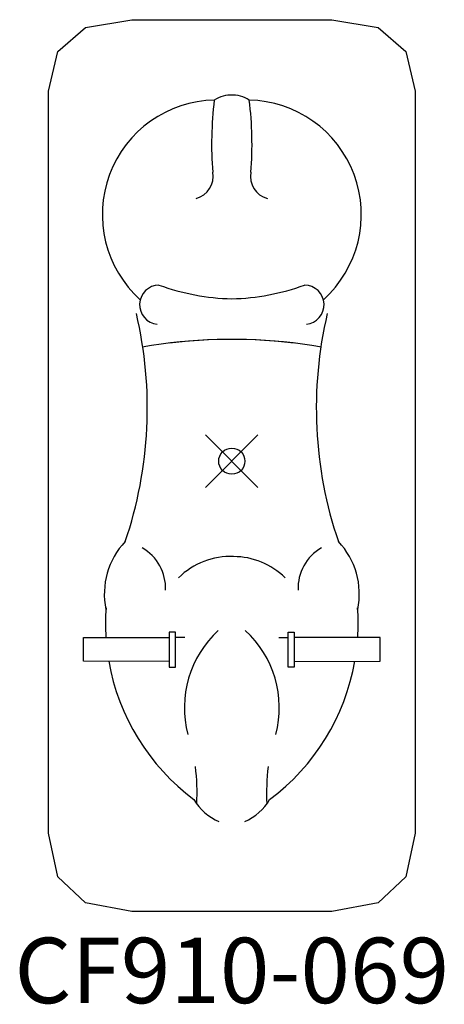
# Model space of a CAD drawing. Units: inches. Extents: x -8.1 to 8.1, y -20.7 to 16.9.
import ezdxf
from ezdxf.enums import TextEntityAlignment as Align

# ---------------------------------------------------------------- set-up
doc = ezdxf.new("R2010")
doc.units = ezdxf.units.IN
doc.header["$MEASUREMENT"] = 0
doc.header["$PDMODE"] = 35
doc.layers.add('AFUAC-P', color=7, linetype='Continuous')
doc.layers.add('AFUAC-P-TN', color=7, linetype='Continuous')
doc.styles.get("Standard").update_dxf_attribs({"font": 'txt.shx'})

msp = doc.modelspace()

# ---------------------------------------------------------------- linework, layer by layer
at = {"layer": 'AFUAC-P'}
for p, q in [((-6.647, 15.651), (-5.587, 16.562)), ((-5.587, 16.562), (-3.82, 16.865)), ((-3.82, 16.865), (3.821, 16.865)), ((3.821, 16.865), (5.588, 16.562)), ((5.588, 16.562), (6.648, 15.651)), ((-7.001, 14.134), (-6.647, 15.651)), ((6.648, 15.651), (7.001, 14.134)), ((-7.001, -14.216), (-7.001, 14.134)), ((7.001, 14.134), (7.001, -14.216)), ((-5.662, -6.742), (-2.387, -6.742)), ((-5.662, -7.637), (-5.662, -6.742)), ((-2.387, -6.529), (-2.387, -7.864)), ((-2.148, -6.529), (-2.387, -6.529)), ((-2.148, -7.864), (-2.148, -6.529)), ((-2.148, -6.742), (-2.148, -6.529)), ((-1.793, -6.742), (-2.148, -6.742)), ((1.793, -6.742), (2.148, -6.742)), ((2.148, -6.742), (2.148, -6.529)), ((2.148, -6.529), (2.387, -6.529)), ((2.148, -7.864), (2.148, -6.529)), ((2.387, -6.529), (2.387, -7.864)), ((5.662, -6.742), (2.387, -6.742)), ((5.662, -7.637), (5.662, -6.742)), ((-2.387, -7.651), (-5.662, -7.637)), ((-2.387, -7.864), (-2.148, -7.864)), ((-2.148, -7.651), (-2.148, -7.651)), ((2.148, -7.651), (2.148, -7.651)), ((2.387, -7.864), (2.148, -7.864)), ((2.387, -7.651), (5.662, -7.637)), ((-6.647, -15.876), (-7.001, -14.216)), ((7.001, -14.216), (6.648, -15.876)), ((-5.587, -16.872), (-6.647, -15.876)), ((6.648, -15.876), (5.588, -16.872)), ((-3.82, -17.204), (-5.587, -16.872)), ((5.588, -16.872), (3.821, -17.204)), ((3.821, -17.204), (-3.82, -17.204))]:
    msp.add_line(p, q, dxfattribs=at)
for centre, radius, start, end in [((-0.022, 12.801), 1.182, 87.014, 123.1385), ((0.022, 12.801), 1.182, 56.8615, 92.986), ((-0.572, 9.419), 4.374, 91.0888, 228.0069), ((13.257, 12.099), 14.028, 173.0703, 184.3497), ((0.572, 9.419), 4.374, 311.9931, 88.9112), ((-13.257, 12.099), 14.028, 355.6503, 6.9297), ((-1.567, 10.867), 0.853, 283.9408, 11.3737), ((1.567, 10.867), 0.853, 168.6263, 256.0592), ((-2.776, 5.978), 0.747, 90.4322, 264.3943), ((0.226, 15.064), 8.864, 250.1645, 268.536), ((-0.226, 15.064), 8.864, 271.464, 289.8355), ((2.776, 5.978), 0.747, 275.6057, 89.5678), ((-19.068, 2.025), 15.841, 341.236, 13.2081), ((19.068, 2.025), 15.841, 166.7919, 198.764), ((0, -15.089), 19.743, 83.0751, 99.98), ((0, -15.089), 19.743, 80.02, 96.9249), ((-1.97, -5.071), 2.9, 136.378, 191.781), ((-4.293, -4.845), 1.762, 357.4067, 60.4559), ((4.293, -4.845), 1.762, 119.5441, 182.5933), ((1.97, -5.071), 2.9, 348.219, 43.622), ((-0.056, -6.458), 2.816, 87.5432, 134.5676), ((0.065, -6.444), 2.799, 45.3631, 90), ((3.556, -6.199), 8.382, 175.8832, 183.7114), ((-3.556, -6.199), 8.382, 356.2886, 4.1168), ((2.207, -9.421), 4.02, 132.6184, 194.7205), ((-2.207, -9.421), 4.02, 345.2795, 47.3816), ((3.556, -6.199), 8.382, 189.9026, 233.3713), ((-3.556, -6.199), 8.382, 306.6287, 350.0974), ((-9.515, -12.668), 8.188, 357.0397, 7.0113), ((9.515, -12.668), 8.188, 172.9887, 182.9603), ((0.309, -11.903), 2.03, 210.2639, 246.6332), ((-0.309, -11.903), 2.03, 293.3668, 329.7361)]:
    msp.add_arc(centre, radius, start, end, dxfattribs=at)
msp.add_point((0, 0), dxfattribs=at)

# ---------------------------------------------------------------- texts
at = {"layer": 'AFUAC-P-TN'}
msp.add_text('CF910-069', height=2.5, dxfattribs=at).set_placement((0, -20.704), align=Align.CENTER)

doc.saveas('drawing.dxf')
